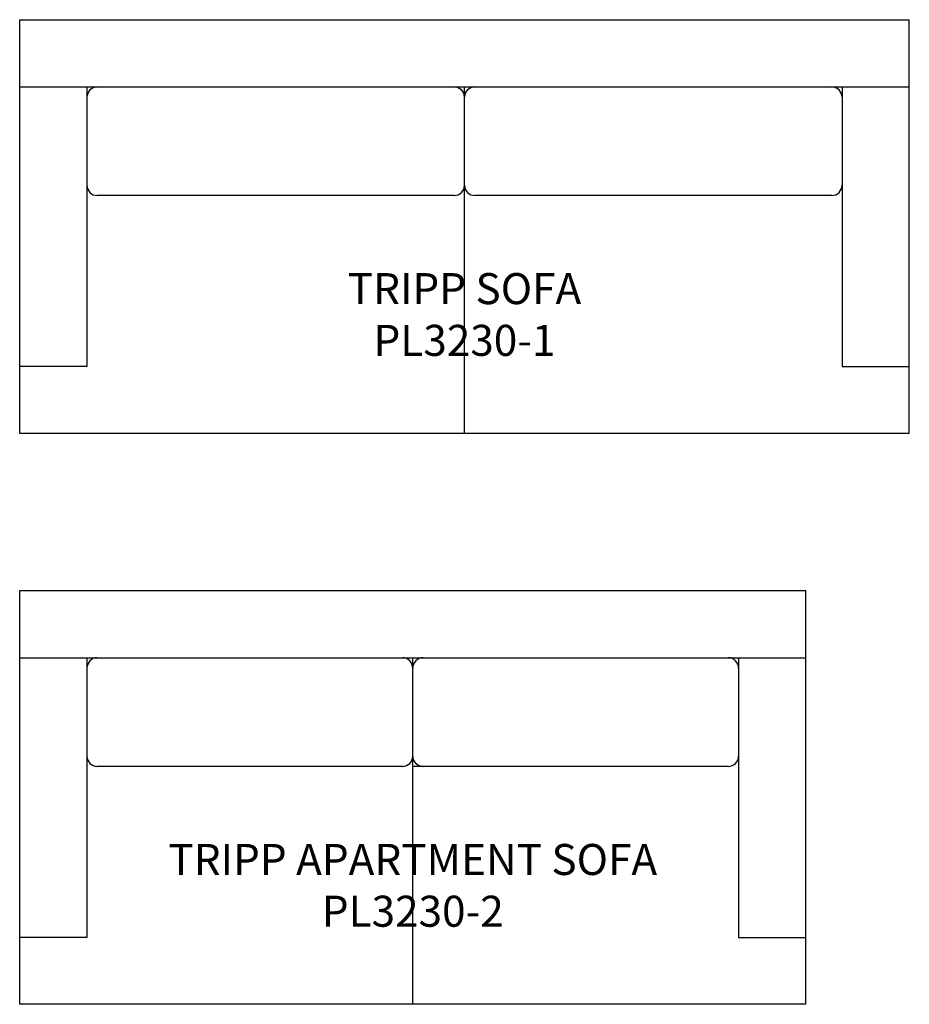
# Model space of a CAD drawing. Units: inches. Extents: x 305.1 to 391.1, y 109.9 to 205.1.
import ezdxf

# ---------------------------------------------------------------- set-up
doc = ezdxf.new("R2010")
doc.units = ezdxf.units.IN
doc.header["$MEASUREMENT"] = 0
for name, color, linetype in [('Inside', 1, 'Continuous'), ('Outside', 2, 'Continuous'), ('Text', 4, 'Continuous')]:
    doc.layers.add(name, color=color, linetype=linetype)
doc.styles.add('Kravet Furniture', font='arial.ttf')

# ---------------------------------------------------------------- blocks, each defined once
blk = doc.blocks.new('Tripp Sofa - PL3230-1')
at = {"layer": 'Inside'}
for p, q in [((-43, -6.5), (43, -6.5)), ((-36.5, -6.5), (-36.5, -33.529)), ((0, -40), (0, -6.5)), ((36.5, -6.5), (36.5, -33.529)), ((-1, -17), (-35.5, -17)), ((35.5, -17), (1, -17)), ((-36.5, -33.529), (-43, -33.529)), ((36.5, -33.529), (43, -33.529))]:
    blk.add_line(p, q, dxfattribs=at)
for centre, start, end in [((-35.5, -7.5), 90, 180), ((-1, -7.5), 0, 90), ((-1, -7.5), 0, 90), ((1, -7.5), 90, 180), ((1, -7.5), 90, 180), ((35.5, -7.5), 0, 90), ((-35.5, -16), 180, 270), ((-1, -16), 270, 0), ((-1, -16), 270, 0), ((1, -16), 180, 270), ((1, -16), 180, 270), ((35.5, -16), 270, 0)]:
    blk.add_arc(centre, 1, start, end, dxfattribs=at)
at = {"layer": 'Outside'}
for p, q in [((-43, 0), (43, 0)), ((-43, -40), (-43, 0)), ((43, -40), (43, 0)), ((43, -40), (-43, -40))]:
    blk.add_line(p, q, dxfattribs=at)
at = {"layer": 'Text', "insert": (0, -28.5), "char_height": 3, "width": 73, "attachment_point": 5, "style": 'Kravet Furniture'}
blk.add_mtext('{\\fArial Baltic|b0|i0|c186|p34;TRIPP SOFA\\PPL323}0-1', dxfattribs=at)
blk = doc.blocks.new('Tripp Apartment Sofa - PL3230-2')
at = {"layer": 'Inside'}
for p, q in [((-38, -6.5), (38, -6.5)), ((-31.5, -6.5), (-31.5, -33.529)), ((0, -40), (0, -6.5)), ((31.5, -6.5), (31.5, -33.529)), ((-1, -17), (-30.5, -17)), ((30.5, -17), (0, -17)), ((-31.5, -33.529), (-38, -33.529)), ((31.5, -33.529), (38, -33.529))]:
    blk.add_line(p, q, dxfattribs=at)
for centre, start, end in [((-30.5, -7.5), 90, 180), ((-1, -7.5), 0, 90), ((-1, -7.5), 0, 90), ((1, -7.5), 90, 180), ((1, -7.5), 90, 180), ((30.5, -7.5), 0, 90), ((-30.5, -16), 180, 270), ((-1, -16), 270, 0), ((-1, -16), 270, 0), ((1, -16), 180, 270), ((1, -16), 180, 270), ((30.5, -16), 270, 0)]:
    blk.add_arc(centre, 1, start, end, dxfattribs=at)
at = {"layer": 'Outside'}
for p, q in [((-38, 0), (38, 0)), ((-38, -40), (-38, 0)), ((38, -40), (38, 0)), ((38, -40), (-38, -40))]:
    blk.add_line(p, q, dxfattribs=at)
at = {"layer": 'Text', "insert": (0, -28.5), "char_height": 3, "width": 63, "attachment_point": 5, "style": 'Kravet Furniture'}
blk.add_mtext('{\\fArial Baltic|b0|i0|c186|p34;TRIPP }APARTMENT {\\fArial Baltic|b0|i0|c186|p34;SOFA\\PPL3230-}2', dxfattribs=at)

msp = doc.modelspace()

# ---------------------------------------------------------------- block references
at = {"layer": 'Outside'}
for name, p in [('Tripp Sofa - PL3230-1', (348.124, 205.123)), ('Tripp Apartment Sofa - PL3230-2', (343.124, 149.935))]:
    msp.add_blockref(name, p, dxfattribs=at)

doc.saveas('drawing.dxf')
